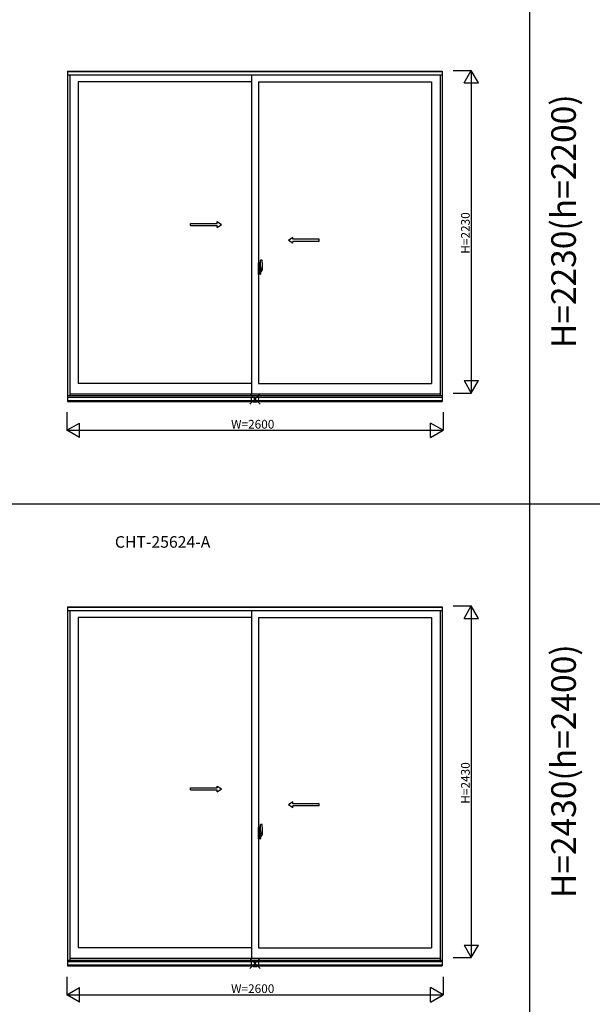
# Model space of a CAD drawing. Extents: x 0 to 27500, y 0 to 20000.
# Drawn here: x 19774 to 23732, y 4142 to 10945 of the extents above; entities that cross this region are included whole.
import ezdxf
from ezdxf.enums import TextEntityAlignment as Align

# ---------------------------------------------------------------- set-up
doc = ezdxf.new("R2010")
doc.units = 0
doc.layers.get('0').update_dxf_attribs({"linetype": 'CONTINUOUS'})
for name, color, linetype in [('YKK_A1', 4, 'CONTINUOUS'), ('YKK_A2', 3, 'CONTINUOUS'), ('YKK_F1', 7, 'CONTINUOUS'), ('YKK_IN', 1, 'CONTINUOUS'), ('YKK_N1', 2, 'CONTINUOUS')]:
    doc.layers.add(name, color=color, linetype=linetype)
doc.styles.add('EXTFONT', font='txt.shx', dxfattribs={"height": 60, "bigfont": 'EXTFONT'})
doc.styles.get("Standard").update_dxf_attribs({"font": 'txt', "bigfont": 'BIGFONT'})

msp = doc.modelspace()

# ---------------------------------------------------------------- linework, layer by layer
at = {"layer": 'YKK_A1'}
for p, q in [((20105, 10588.5), (22695, 10588.5)), ((20105, 10588.5), (20105, 8308)), ((20105, 10587), (22695, 10587)), ((20105, 10564), (22695, 10564)), ((20120, 10564), (20120, 8348)), ((21375, 10564), (21375, 8358)), ((22680, 10564), (22680, 8348)), ((22695, 10588.5), (22695, 8308)), ((21375, 10515), (20179, 10515)), ((20179, 10515), (20179, 8432)), ((21425, 10515), (22621, 10515)), ((21425, 10515), (21425, 8432)), ((22621, 10515), (22621, 8432)), ((21375, 8432), (20179, 8432)), ((21425, 8432), (22621, 8432)), ((20105, 8348), (22695, 8348)), ((20105, 8337.5), (22695, 8337.5)), ((20105, 8314.5), (22695, 8314.5)), ((20105, 8314), (22695, 8314)), ((20105, 8308), (22695, 8308)), ((22680, 8358), (20120, 8358)), ((20105, 6888.5), (22695, 6888.5)), ((20105, 6888.5), (20105, 4408)), ((20105, 6887), (22695, 6887)), ((22695, 6888.5), (22695, 4408)), ((20105, 6864), (22695, 6864)), ((20120, 6864), (20120, 4448)), ((21375, 6815), (20179, 6815)), ((20179, 6815), (20179, 4532)), ((21375, 6864), (21375, 4458)), ((21425, 6815), (22621, 6815)), ((21425, 6815), (21425, 4532)), ((22621, 6815), (22621, 4532)), ((22680, 6864), (22680, 4448)), ((21375, 4532), (20179, 4532)), ((21425, 4532), (22621, 4532)), ((20105, 4448), (22695, 4448)), ((20105, 4437.5), (22695, 4437.5)), ((22680, 4458), (20120, 4458)), ((20105, 4414.5), (22695, 4414.5)), ((20105, 4414), (22695, 4414)), ((20105, 4408), (22695, 4408))]:
    msp.add_line(p, q, dxfattribs=at)
at = {"layer": 'YKK_A1', "linetype": 'Continuous', "ltscale": 0.5}
for p, q in [((20954.4, 9537.9), (21137.8, 9537.9)), ((20954.5, 9522.9), (20954.5, 9537.9)), ((21137.8, 9537.9), (21137.8, 9550.4)), ((21137.8, 9550.4), (21167.8, 9530.4)), ((21137.8, 9510.4), (21167.8, 9530.4)), ((20954.5, 9522.9), (21137.8, 9522.9)), ((21137.8, 9510.4), (21137.8, 9522.9)), ((21662.2, 9440.4), (21632.2, 9420.4)), ((21662.2, 9400.4), (21632.2, 9420.4)), ((21662.2, 9427.9), (21662.2, 9440.4)), ((21843.6, 9427.9), (21662.2, 9427.9)), ((21662.2, 9400.4), (21662.2, 9412.9)), ((21843.5, 9412.9), (21662.2, 9412.9)), ((21843.5, 9412.9), (21843.5, 9427.9)), ((21137.8, 5637.9), (21137.8, 5650.4)), ((21137.8, 5650.4), (21167.8, 5630.4)), ((20954.4, 5637.9), (21137.8, 5637.9)), ((20954.5, 5622.9), (20954.5, 5637.9)), ((20954.5, 5622.9), (21137.8, 5622.9)), ((21137.8, 5610.4), (21167.8, 5630.4)), ((21137.8, 5610.4), (21137.8, 5622.9)), ((21662.2, 5540.4), (21632.2, 5520.4)), ((21662.2, 5500.4), (21632.2, 5520.4)), ((21662.2, 5527.9), (21662.2, 5540.4)), ((21843.6, 5527.9), (21662.2, 5527.9)), ((21662.2, 5500.4), (21662.2, 5512.9)), ((21843.5, 5512.9), (21662.2, 5512.9)), ((21843.5, 5512.9), (21843.5, 5527.9))]:
    msp.add_line(p, q, dxfattribs=at)
at = {"layer": 'YKK_A2', "linetype": 'ByBlock', "lineweight": -2}
for p, q in [((21434, 9265.2), (21425, 9265.5)), ((21425, 9185.5), (21425, 9265.5)), ((21434, 9265.2), (21434, 9239.5)), ((21436.8, 9264.8), (21434, 9264.9)), ((21438, 9239.7), (21437.3, 9264.3)), ((21439, 9213.8), (21439, 9283.7)), ((21448.7, 9283.7), (21439.5, 9284)), ((21441.3, 9224), (21422, 9224)), ((21425, 9242.7), (21434, 9242.9)), ((21425, 9239.7), (21434, 9239.5)), ((21425, 9225.7), (21425.5, 9225.7)), ((21425, 9221.2), (21425.5, 9221.2)), ((21434, 9185.8), (21425, 9185.5)), ((21425.5, 9213.2), (21425.5, 9238.7)), ((21433, 9238.9), (21426, 9239.2)), ((21433, 9213), (21426, 9212.7)), ((21431.9, 9224), (21454.7, 9224)), ((21433.5, 9213.5), (21433.5, 9238.4)), ((21433.5, 9224.5), (21433.7, 9224.5)), ((21434.6, 9224), (21433.5, 9224)), ((21433.7, 9223.5), (21433.5, 9223.5)), ((21438, 9239.7), (21434, 9239.7)), ((21434, 9239.5), (21438, 9239.4)), ((21434, 9223.8), (21434, 9224.2)), ((21434, 9211.5), (21438, 9211.6)), ((21434, 9185.8), (21434, 9211.5)), ((21438, 9211.3), (21434, 9211.3)), ((21436.8, 9186.2), (21434, 9186.1)), ((21452.5, 9224), (21434.3, 9224)), ((21434.9, 9222.7), (21434.9, 9224.9)), ((21437, 9239.4), (21437, 9239.7)), ((21437, 9211.6), (21437, 9211.3)), ((21438, 9211.3), (21437.3, 9186.7)), ((21438.1, 9244.7), (21437.9, 9244.7)), ((21438.1, 9243.7), (21437.9, 9243.7)), ((21438.1, 9207.3), (21437.9, 9207.3)), ((21438.1, 9206.3), (21437.9, 9206.3)), ((21438, 9211.6), (21438, 9239.4)), ((21439, 9234), (21438, 9234)), ((21439, 9214), (21438, 9214)), ((21438.4, 9244.4), (21438.4, 9244)), ((21438.4, 9206.6), (21438.4, 9207)), ((21439, 9239), (21439, 9207.7)), ((21439, 9234), (21439, 9214)), ((21439.3, 9213.5), (21451.5, 9213.9)), ((21441, 9207.7), (21441, 9213.6)), ((21442, 9206.7), (21444.5, 9206.7)), ((21445, 9204.7), (21442, 9204.7)), ((21445, 9204.7), (21445, 9206.2)), ((21452, 9214.4), (21452, 9238.6)), ((21439, 5313.8), (21439, 5383.7)), ((21448.7, 5383.7), (21439.5, 5384)), ((21441.3, 5324), (21422, 5324)), ((21434, 5365.2), (21425, 5365.5)), ((21425, 5285.5), (21425, 5365.5)), ((21425, 5342.7), (21434, 5342.9)), ((21425, 5339.7), (21434, 5339.5)), ((21425, 5325.7), (21425.5, 5325.7)), ((21425, 5321.2), (21425.5, 5321.2)), ((21425.5, 5313.2), (21425.5, 5338.7)), ((21433, 5338.9), (21426, 5339.2)), ((21433, 5313), (21426, 5312.7)), ((21431.9, 5324), (21454.7, 5324)), ((21433.5, 5313.5), (21433.5, 5338.4)), ((21433.5, 5324.5), (21433.7, 5324.5)), ((21434.6, 5324), (21433.5, 5324)), ((21433.7, 5323.5), (21433.5, 5323.5)), ((21434, 5365.2), (21434, 5339.5)), ((21436.8, 5364.8), (21434, 5364.9)), ((21438, 5339.7), (21434, 5339.7)), ((21434, 5339.5), (21438, 5339.4)), ((21434, 5323.8), (21434, 5324.2)), ((21434, 5311.5), (21438, 5311.6)), ((21434, 5285.8), (21434, 5311.5)), ((21438, 5311.3), (21434, 5311.3)), ((21452.5, 5324), (21434.3, 5324)), ((21434.9, 5322.7), (21434.9, 5324.9)), ((21437, 5339.4), (21437, 5339.7)), ((21437, 5311.6), (21437, 5311.3)), ((21438, 5339.7), (21437.3, 5364.3)), ((21438, 5311.3), (21437.3, 5286.7)), ((21438.1, 5344.7), (21437.9, 5344.7)), ((21438.1, 5343.7), (21437.9, 5343.7)), ((21438.1, 5307.3), (21437.9, 5307.3)), ((21438, 5311.6), (21438, 5339.4)), ((21439, 5334), (21438, 5334)), ((21439, 5314), (21438, 5314)), ((21438.4, 5344.4), (21438.4, 5344)), ((21438.4, 5306.6), (21438.4, 5307)), ((21439, 5339), (21439, 5307.7)), ((21439, 5334), (21439, 5314)), ((21439.3, 5313.5), (21451.5, 5313.9)), ((21441, 5307.7), (21441, 5313.6)), ((21442, 5306.7), (21444.5, 5306.7)), ((21452, 5314.4), (21452, 5338.6)), ((21434, 5285.8), (21425, 5285.5)), ((21436.8, 5286.2), (21434, 5286.1)), ((21438.1, 5306.3), (21437.9, 5306.3)), ((21445, 5304.7), (21442, 5304.7)), ((21445, 5304.7), (21445, 5306.2))]:
    msp.add_line(p, q, dxfattribs=at)
for centre in [(21434.9, 9224), (21434.9, 5324)]:
    msp.add_circle(centre, 0.75, dxfattribs=at)
for centre, radius, start, end in [((21436.8, 9264.3), 0.5, 1.59845, 88), ((21439.5, 9283.5), 0.5, 88, 180), ((21448.7, 9283.4), 0.3, 7.51949, 88), ((21107, 9238.3), 345, 0.05792, 7.51949), ((21426, 9238.7), 0.5, 88, 180), ((21426, 9213.2), 0.5, 180, 272), ((21433, 9238.4), 0.5, 0, 88), ((21433, 9213.5), 0.5, 272, 0), ((21433.7, 9224.2), 0.3, 0, 90), ((21433.7, 9223.8), 0.3, 270, 0), ((21436.8, 9186.7), 0.5, 272, 358.40155), ((21438.1, 9244.4), 0.3, 1.59845, 90), ((21438.1, 9244), 0.3, 270, 1.59845), ((21438.1, 9207), 0.3, 358.40155, 90), ((21438.1, 9206.6), 0.3, 270, 358.40155), ((21439.3, 9213.8), 0.3, 180, 272), ((21442, 9207.7), 3, 180, 270), ((21442, 9207.7), 1, 180, 270), ((21444.5, 9206.2), 0.5, 0, 90), ((21417.8, 9222), 31.2, 330.29135, 344.77118), ((21417.8, 9220), 31.2, 330.79965, 348.61756), ((21451.5, 9214.4), 0.5, 272, 0), ((21439.5, 5383.5), 0.5, 88, 180), ((21448.7, 5383.4), 0.3, 7.51949, 88), ((21107, 5338.3), 345, 0.05792, 7.51949), ((21426, 5338.7), 0.5, 88, 180), ((21426, 5313.2), 0.5, 180, 272), ((21433, 5338.4), 0.5, 0, 88), ((21433, 5313.5), 0.5, 272, 0), ((21433.7, 5324.2), 0.3, 0, 90), ((21433.7, 5323.8), 0.3, 270, 0), ((21436.8, 5364.3), 0.5, 1.59845, 88), ((21438.1, 5344.4), 0.3, 1.59845, 90), ((21438.1, 5344), 0.3, 270, 1.59845), ((21438.1, 5307), 0.3, 358.40155, 90), ((21438.1, 5306.6), 0.3, 270, 358.40155), ((21439.3, 5313.8), 0.3, 180, 272), ((21442, 5307.7), 3, 180, 270), ((21442, 5307.7), 1, 180, 270), ((21444.5, 5306.2), 0.5, 0, 90), ((21417.8, 5322), 31.2, 330.29135, 344.77118), ((21417.8, 5320), 31.2, 330.79965, 348.61756), ((21451.5, 5314.4), 0.5, 272, 0), ((21436.8, 5286.7), 0.5, 272, 358.40155)]:
    msp.add_arc(centre, radius, start, end, dxfattribs=at)
at = {"layer": 'YKK_F1', "color": 7}
for p, q in [((23300, 0), (23300, 19500)), ((0, 7600), (27000, 7600))]:
    msp.add_line(p, q, dxfattribs=at)
at = {"layer": 'YKK_IN', "linetype": 'Continuous'}
for p, q in [((21364.6, 8289.6), (21435.4, 8360.4)), ((21364.6, 8360.4), (21435.4, 8289.6)), ((21364.6, 4389.6), (21435.4, 4460.4)), ((21364.6, 4460.4), (21435.4, 4389.6))]:
    msp.add_line(p, q, dxfattribs=at)
for centre in [(21400, 8325), (21400, 4425)]:
    msp.add_circle(centre, 25, dxfattribs=at)
at = {"layer": 'YKK_N1', "linetype": 'Continuous'}
for p, q in [((22770, 10595), (22895, 10595)), ((22845, 10508.4), (22895, 10595)), ((22895, 10595), (22895, 8365)), ((22945, 10508.4), (22895, 10595)), ((22845, 10508.4), (22945, 10508.4)), ((22845, 8451.6), (22895, 8365)), ((22845, 8451.6), (22945, 8451.6)), ((22895, 8365), (22945, 8451.6)), ((22770, 8365), (22895, 8365)), ((20100, 8233), (20100, 8108)), ((22700, 8233), (22700, 8108)), ((20100, 8108), (20186.6, 8158)), ((20100, 8108), (22700, 8108)), ((20186.6, 8058), (20100, 8108)), ((20186.6, 8058), (20186.6, 8158)), ((22613.4, 8058), (22613.4, 8158)), ((22700, 8108), (22613.4, 8158)), ((22613.4, 8058), (22700, 8108)), ((22770, 6895), (22895, 6895)), ((22845, 6808.4), (22895, 6895)), ((22895, 6895), (22895, 4465)), ((22945, 6808.4), (22895, 6895)), ((22845, 6808.4), (22945, 6808.4)), ((22845, 4551.6), (22895, 4465)), ((22845, 4551.6), (22945, 4551.6)), ((22895, 4465), (22945, 4551.6)), ((22770, 4465), (22895, 4465)), ((20100, 4333), (20100, 4208)), ((22700, 4333), (22700, 4208)), ((20100, 4208), (20186.6, 4258)), ((20186.6, 4158), (20186.6, 4258)), ((22613.4, 4158), (22613.4, 4258)), ((22700, 4208), (22613.4, 4258)), ((20100, 4208), (22700, 4208)), ((20186.6, 4158), (20100, 4208)), ((22613.4, 4158), (22700, 4208))]:
    msp.add_line(p, q, dxfattribs=at)

# ---------------------------------------------------------------- texts
at = {"color": 3, "style": 'EXTFONT'}
for s, p in [('H=2230(h=2200)', (23555, 9552.4)), ('H=2430(h=2400)', (23555, 5752.4))]:
    msp.add_text(s, height=170, rotation=90, dxfattribs=at).set_placement(p, align=Align.MIDDLE)
at = {"style": 'EXTFONT'}
msp.add_text('CHT-25624-A', height=80, dxfattribs=at).set_placement((20432, 7296.8))
at = {"layer": 'YKK_N1', "linetype": 'Continuous'}
for s, p in [('H=2230', (22884.5, 9328)), ('H=2430', (22884.5, 5528))]:
    msp.add_text(s, height=60, rotation=90, dxfattribs=at).set_placement(p)
for p in [(21235, 8120), (21235, 4220)]:
    msp.add_text('W=2600', height=60, dxfattribs=at).set_placement(p)

doc.saveas('drawing.dxf')
